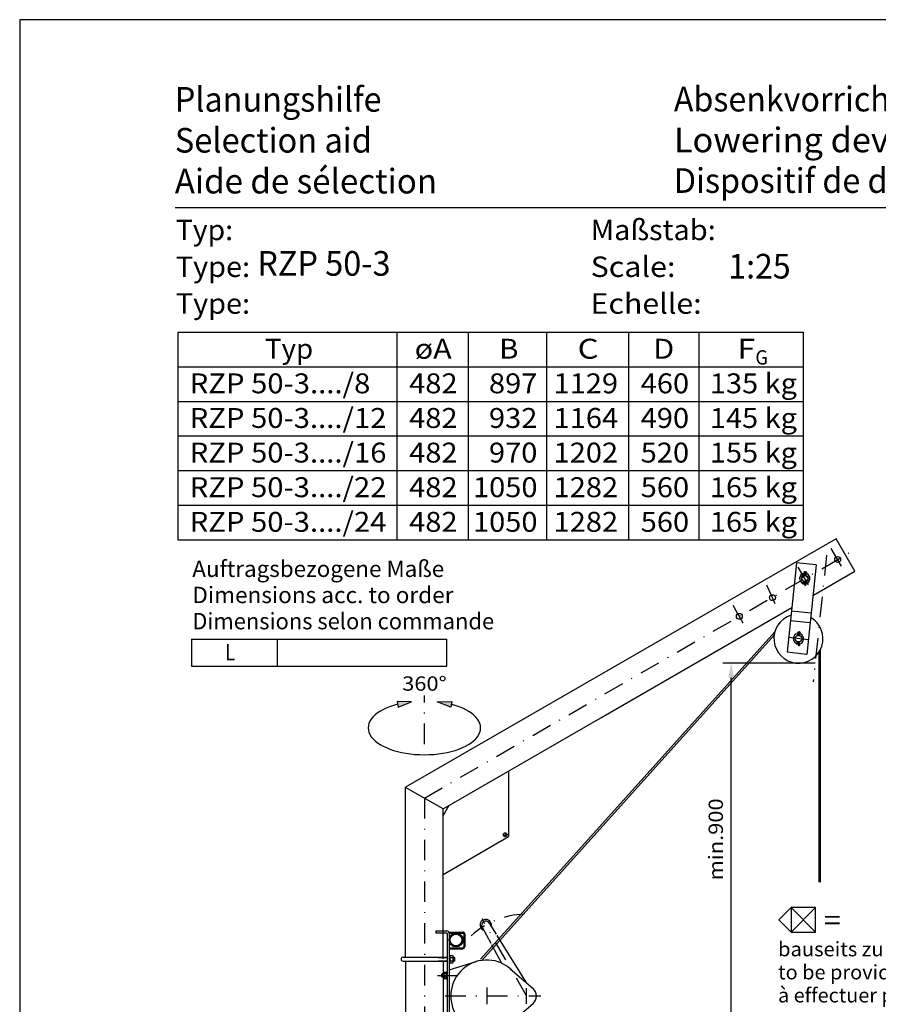
# Model space of a CAD drawing. Extents: x 0 to 210, y 0 to 297.
# Drawn here: x 0 to 105, y 177 to 297 of the extents above; entities that cross this region are included whole.
import ezdxf
from ezdxf.enums import TextEntityAlignment as Align

# ---------------------------------------------------------------- set-up
doc = ezdxf.new("R2010")
doc.units = 0
doc.header["$LTSCALE"] = 5
doc.linetypes.add('AUSGEZOGEN', pattern=[0])
doc.linetypes.add('DASHDOT', pattern=[1, 0.5, -0.25, 0, -0.25])
doc.layers.get('0').update_dxf_attribs({"linetype": 'CONTINUOUS'})
for name, color, linetype in [('LAYER0', 7, 'CONTINUOUS'), ('LAYER2', 7, 'CONTINUOUS'), ('LAYER4', 7, 'CONTINUOUS'), ('LAYER6', 7, 'CONTINUOUS'), ('LAYER7', 7, 'CONTINUOUS')]:
    doc.layers.add(name, color=color, linetype=linetype)
doc.styles.add('ARIAL', font='arial.ttf')
doc.dimstyles.new('ISO-25', dxfattribs={"dimtxt": 2.5, "dimasz": 2.5, "dimexe": 1.25, "dimexo": 0.625, "dimtad": 1, "dimtxsty": 'STANDARD', "dimcen": 2.5, "dimazin": 3, "dimtfac": 1, "dimtmove": 0, "dimatfit": 3})

# ---------------------------------------------------------------- blocks, each defined once
blk = doc.blocks.new('PLANUNGSHILFE_DE_EN_FR_NNN')
at = {"layer": 'LAYER0', "color": 96, "linetype": 'AUSGEZOGEN'}
for p, q in [((210, 297), (0, 297)), ((0, 297), (0, 0))]:
    blk.add_line(p, q, dxfattribs=at)
at = {"layer": 'LAYER0', "color": 136, "linetype": 'AUSGEZOGEN'}
blk.add_line((201, 274), (19, 274), dxfattribs=at)
at = {"layer": 'LAYER0', "color": 136, "linetype": 'AUSGEZOGEN', "style": 'ARIAL'}
for s, height, width, p, p2 in [('Planungshilfe', 3.0125, 1.001602, (18.97, 285.75), (44.25, 285.75)), ('Selection aid', 3.0125, 1.001548, (18.97, 280.75), (43.08, 280.75)), ('Typ:', 2.5, 1.031308, (19.09, 270.04), (26.09, 270.04)), ('Maßstab:', 2.5, 1.051908, (69.82, 270.04), (85.12, 270.04)), ('Type:', 2.5, 1.039817, (19.09, 265.54), (28.17, 265.54)), ('Scale:', 2.5, 1.068574, (69.82, 265.54), (80.19, 265.54))]:
    blk.add_text(s, height=height, dxfattribs=dict(at, width=width)).set_placement(p, p2, align=Align.FIT)
at = {"layer": 'LAYER0', "color": 7, "linetype": 'AUSGEZOGEN', "style": 'ARIAL'}
for s, height, width, p, p2 in [('Absenkvorrichtung', 3.0125, 1.00226, (80, 285.78), (114.9, 285.78)), ('Lowering device                  AVRZ 80', 3.0125, 0.943213, (80, 280.79), (144.59, 280.79)), ('RZP 50-3', 3.013, 0.90569, (29.05, 265.69), (45.35, 265.69)), ('1:25', 3.013, 0.932227, (86.66, 265.35), (94.28, 265.35))]:
    blk.add_text(s, height=height, dxfattribs=dict(at, width=width)).set_placement(p, p2, align=Align.FIT)
blk = doc.blocks.new('KRA_L_AH_NNN03')
at = {"layer": 'LAYER2', "color": 56, "linetype": 'AUSGEZOGEN'}
for p, q in [((99.85, 233.52), (47.2, 203.13)), ((102.14, 229.56), (99.85, 233.52)), ((97, 226.6), (102.14, 229.56)), ((71.07, 211.63), (94.43, 225.11)), ((51.77, 200.49), (71.05, 211.61)), ((59.77, 205.11), (59.77, 197.1)), ((47.2, 182.26), (47.2, 203.13)), ((51.77, 200.48), (47.2, 203.12)), ((52.47, 200.89), (51.77, 199.68)), ((51.77, 182.15), (51.77, 200.49)), ((51.77, 192.48), (59.77, 197.1)), ((52.27, 185.55), (50.87, 185.55)), ((50.87, 185.55), (50.87, 185.31)), ((56.56, 186.02), (57.61, 184.08)), ((57.43, 186.52), (58.26, 185.17)), ((52.27, 185.31), (50.87, 185.31)), ((52.27, 185.31), (52.27, 169.71)), ((52.51, 185.43), (52.51, 169.71)), ((52.51, 185.43), (54.19, 185.43)), ((52.51, 185.31), (54.19, 185.31)), ((54.31, 185.19), (54.31, 183.63)), ((54.43, 185.19), (54.43, 183.63)), ((58.36, 185.01), (61.9, 179.28)), ((52.51, 183.51), (54.19, 183.51)), ((52.51, 183.39), (54.19, 183.39)), ((57.69, 183.92), (58.93, 181.62)), ((46.88, 182.35), (52.27, 182.35)), ((46.88, 181.87), (52.27, 181.87)), ((47.2, 181.87), (47.2, 171.15)), ((51.18, 182.31), (52.27, 182.31)), ((51.18, 181.91), (52.27, 181.91)), ((51.77, 181.87), (51.77, 180.31)), ((52.51, 182.53), (52.61, 182.53)), ((52.61, 182.08), (52.51, 182.18)), ((52.51, 182.14), (52.61, 182.04)), ((52.51, 180.81), (55.83, 181.82)), ((52.65, 182.55), (52.61, 182.49)), ((52.61, 182.53), (52.61, 181.69)), ((52.65, 182.55), (52.98, 182.55)), ((52.65, 182.33), (52.98, 182.33)), ((52.65, 181.89), (52.98, 181.89)), ((53.01, 182.49), (52.98, 182.55)), ((53.01, 181.73), (53.01, 182.49)), ((53.01, 182.35), (53.14, 182.35)), ((53.01, 182.31), (53.18, 182.31)), ((53.01, 181.91), (53.18, 181.91)), ((53.01, 181.87), (53.14, 181.87)), ((53.14, 181.87), (53.14, 182.35)), ((53.14, 182.35), (53.18, 182.31)), ((53.18, 181.91), (53.14, 181.87)), ((53.18, 182.31), (53.18, 181.91)), ((52.61, 181.69), (52.51, 181.69)), ((52.61, 181.73), (52.65, 181.67)), ((52.65, 181.67), (52.98, 181.67)), ((52.98, 181.67), (53.01, 181.73)), ((59.99, 180.94), (62.78, 178.52)), ((51.63, 180.27), (51.67, 180.31)), ((51.63, 179.95), (51.63, 180.27)), ((51.87, 180.27), (51.63, 180.27)), ((51.67, 179.91), (51.63, 179.95)), ((51.87, 179.95), (51.63, 179.95)), ((51.67, 180.31), (51.67, 179.91)), ((51.87, 180.31), (51.67, 180.31)), ((51.87, 179.91), (51.67, 179.91)), ((51.77, 179.91), (51.77, 175.31)), ((51.91, 180.5), (51.87, 180.45)), ((51.87, 180.45), (51.87, 179.77)), ((51.87, 179.77), (51.91, 179.72)), ((52.16, 180.5), (51.91, 180.5)), ((52.16, 180.31), (51.91, 180.31)), ((52.16, 179.91), (51.91, 179.91)), ((52.16, 179.72), (51.91, 179.72)), ((52.19, 180.45), (52.16, 180.5)), ((52.16, 179.72), (52.19, 179.77)), ((52.27, 180.53), (52.19, 180.53)), ((52.19, 179.69), (52.19, 180.53)), ((52.19, 179.69), (52.27, 179.69)), ((59.99, 174.28), (62.78, 176.7)), ((51.71, 175.27), (51.75, 175.31)), ((51.71, 174.95), (51.71, 175.27)), ((51.87, 175.27), (51.71, 175.27)), ((51.75, 174.91), (51.71, 174.95)), ((51.87, 174.95), (51.71, 174.95)), ((51.75, 175.31), (51.75, 174.91)), ((51.87, 175.31), (51.75, 175.31)), ((51.87, 174.91), (51.75, 174.91)), ((51.77, 174.91), (51.77, 171.15)), ((51.91, 175.5), (51.87, 175.45)), ((51.87, 175.45), (51.87, 174.77)), ((51.87, 174.77), (51.91, 174.72)), ((52.16, 175.5), (51.91, 175.5)), ((52.16, 175.31), (51.91, 175.31)), ((52.16, 174.91), (51.91, 174.91)), ((52.16, 174.72), (51.91, 174.72)), ((52.19, 175.45), (52.16, 175.5)), ((52.16, 174.72), (52.19, 174.77)), ((52.27, 175.53), (52.19, 175.53)), ((52.19, 174.69), (52.19, 175.53)), ((52.19, 174.69), (52.27, 174.69)), ((52.51, 174.41), (55.83, 173.4)), ((46.88, 171.15), (52.27, 171.15)), ((51.18, 171.11), (52.27, 171.11)), ((52.51, 171.33), (52.61, 171.33)), ((52.65, 171.35), (52.61, 171.29)), ((52.61, 171.33), (52.61, 170.49)), ((52.65, 171.35), (52.98, 171.35)), ((52.65, 171.13), (52.98, 171.13)), ((53.01, 171.29), (52.98, 171.35)), ((53.01, 170.53), (53.01, 171.29)), ((53.01, 171.15), (53.14, 171.15)), ((53.01, 171.11), (53.18, 171.11)), ((53.14, 170.67), (53.14, 171.15)), ((53.14, 171.15), (53.18, 171.11)), ((53.18, 171.11), (53.18, 170.71)), ((46.88, 170.67), (52.27, 170.67)), ((47.2, 170.67), (47.2, 167)), ((51.18, 170.71), (52.27, 170.71)), ((51.77, 170.67), (51.77, 169.71)), ((52.61, 170.88), (52.51, 170.98)), ((52.51, 170.94), (52.61, 170.84)), ((52.61, 170.49), (52.51, 170.49)), ((52.61, 170.53), (52.65, 170.47)), ((52.65, 170.69), (52.98, 170.69)), ((52.65, 170.47), (52.98, 170.47)), ((52.98, 170.47), (53.01, 170.53)), ((53.01, 170.71), (53.18, 170.71)), ((53.01, 170.67), (53.14, 170.67)), ((53.18, 170.71), (53.14, 170.67)), ((52.27, 169.71), (50.87, 169.71)), ((50.87, 169.71), (50.87, 169.47)), ((52.27, 169.47), (50.87, 169.47)), ((51.77, 169.47), (51.77, 166.12)), ((47.2, 163.91), (47.2, 158.9)), ((51.77, 163.03), (51.77, 158.9))]:
    blk.add_line(p, q, dxfattribs=at)
for centre, radius in [((100.03, 230.98), 0.36), ((96.01, 228.66), 0.36), ((92.05, 226.32), 0.36), ((88.01, 224.04), 0.36), ((59.37, 197.33), 0.24), ((53.36, 184.46), 0.848), ((53.36, 184.46), 0.72)]:
    blk.add_circle(centre, radius, dxfattribs=at)
for centre, radius, start, end in [((56.99, 186.27), 0.7, 347.2788, 252.7212), ((56.99, 186.27), 0.5, 30, 210), ((52.27, 185.31), 0.24, 360, 90), ((54.19, 185.19), 0.24, 360, 90), ((54.19, 185.19), 0.12, 360, 90), ((54.19, 183.63), 0.24, 270, 360), ((54.19, 183.63), 0.12, 270, 360), ((46.88, 182.11), 0.24, 90, 270), ((52.81, 182.44), 0.194, 145.6158, 214.3842), ((53.34, 182.11), 0.726, 162.412, 197.588), ((52.81, 181.78), 0.194, 145.6158, 214.3842), ((57.11, 177.61), 4.4, 49.0245, 310.9755), ((52.82, 182.44), 0.194, 325.6158, 34.3843), ((52.29, 182.11), 0.726, 342.412, 17.588), ((52.82, 181.78), 0.194, 325.6158, 34.3843), ((52.05, 180.4), 0.174, 145.6158, 214.3843), ((52.52, 180.11), 0.65, 162.412, 197.5879), ((52.05, 179.82), 0.174, 145.6158, 214.3843), ((52.02, 180.4), 0.174, 325.6158, 34.3842), ((51.54, 180.11), 0.65, 342.412, 17.588), ((52.02, 179.82), 0.174, 325.6158, 34.3842), ((61.99, 177.61), 1.2, 310.9755, 49.0245), ((52.05, 175.4), 0.174, 145.6158, 214.3843), ((52.52, 175.11), 0.65, 162.412, 197.5879), ((52.05, 174.82), 0.174, 145.6158, 214.3843), ((52.02, 175.4), 0.174, 325.6158, 34.3842), ((51.54, 175.11), 0.65, 342.412, 17.588), ((52.02, 174.82), 0.174, 325.6158, 34.3842), ((46.88, 170.91), 0.24, 90, 270), ((52.81, 171.24), 0.194, 145.6158, 214.3842), ((53.34, 170.91), 0.726, 162.412, 197.588), ((52.82, 171.24), 0.194, 325.6158, 34.3843), ((52.29, 170.91), 0.726, 342.412, 17.588), ((52.81, 170.58), 0.194, 145.6158, 214.3842), ((52.82, 170.58), 0.194, 325.6158, 34.3843), ((52.27, 169.71), 0.24, 270, 360)]:
    blk.add_arc(centre, radius, start, end, dxfattribs=at)
at = {"layer": 'LAYER7', "color": 56, "linetype": 'DASHDOT'}
for p, q in [((100.49, 230.18), (98.88, 232.96)), ((49.49, 201.81), (101.84, 232.03)), ((96.47, 227.87), (94.87, 230.64)), ((92.39, 225.55), (91.1, 228.46)), ((88.49, 223.21), (86.86, 226.02)), ((49.49, 201.81), (49.49, 141.12)), ((59.37, 197.57), (59.37, 197.1)), ((59.17, 197.21), (59.57, 197.45)), ((61.99, 177.61), (56.55, 187.05)), ((51.08, 180.11), (53.49, 180.11)), ((57.11, 178.63), (57.11, 176.59)), ((61.99, 176.65), (61.99, 178.57)), ((52.05, 177.61), (63.75, 177.61)), ((50.91, 175.11), (52.51, 175.11))]:
    blk.add_line(p, q, dxfattribs=at)
blk.add_arc((61.99, 177.61), 10, 91.6921, 132.5691, dxfattribs=at)
blk = doc.blocks.new('1_NNN025')
at = {"layer": 'LAYER6', "color": 96, "linetype": 'AUSGEZOGEN'}
for p, q in [((21.02, 221.26), (52.23, 221.26)), ((21.02, 221.26), (21.02, 217.96)), ((31.5, 221.26), (31.5, 217.96)), ((52.23, 217.96), (52.23, 221.26)), ((21.02, 217.96), (52.23, 217.96))]:
    blk.add_line(p, q, dxfattribs=at)
at = {"layer": 'LAYER6', "color": 96, "linetype": 'AUSGEZOGEN', "style": 'ARIAL'}
for s, width, p, p2 in [('Auftragsbezogene Maße', 1.00759, (21.11, 228.85), (51.91, 228.85)), ('Dimensions acc. to order', 1.034527, (21.11, 225.65), (53.05, 225.65))]:
    blk.add_text(s, height=2, rotation=0, dxfattribs=dict(at, width=width)).set_placement(p, p2, align=Align.FIT)
at = {"layer": 'LAYER6', "color": 96, "linetype": 'AUSGEZOGEN', "style": 'ARIAL', "width": 0.811856}
blk.add_text('L', height=2, dxfattribs=at).set_placement((25.11, 218.66), (26.37, 218.66), align=Align.FIT)
blk = doc.blocks.new('*D27')
at = {"layer": 'LAYER4', "linetype": 'AUSGEZOGEN'}
for points in [[(87, 218.31), (86.65, 216.56), (87.35, 216.56)], [(87, 171.39), (87.35, 173.14), (86.65, 173.14)]]:
    blk.add_hatch(color=6, dxfattribs=at).paths.add_polyline_path(points, flags=0)
at = {"layer": 'LAYER4', "color": 6, "linetype": 'AUSGEZOGEN'}
for p, q in [((97.28, 218.31), (86, 218.31)), ((87, 173.14), (87, 216.56)), ((61.18, 171.39), (88, 171.39))]:
    blk.add_line(p, q, dxfattribs=at)
at = {"layer": 'LAYER4', "color": 6, "linetype": 'AUSGEZOGEN', "style": 'ARIAL', "width": 1.154366}
blk.add_text('min.900', height=1.75, rotation=90, dxfattribs=at).set_placement((86, 191.74), (86, 201.77), align=Align.FIT)
blk = doc.blocks.new('SPRACHE_NNN048')
at = {"layer": 'LAYER6', "color": 136, "linetype": 'AUSGEZOGEN', "style": 'ARIAL'}
for s, height, width, p, p2 in [('Aide de sélection', 3.0125, 1.001642, (18.97, 275.75), (51.04, 275.75)), ('Echelle:', 2.5, 1.092649, (69.82, 261.04), (83.39, 261.04)), ('Type:', 2.5, 1.039817, (19.09, 261.04), (28.17, 261.04))]:
    blk.add_text(s, height=height, dxfattribs=dict(at, width=width)).set_placement(p, p2, align=Align.FIT)
at = {"layer": 'LAYER6', "color": 7, "linetype": 'AUSGEZOGEN', "style": 'ARIAL', "width": 0.983258}
blk.add_text('Dispositif de descente', height=3.0125, dxfattribs=at).set_placement((80, 275.82), (120.44, 275.82), align=Align.FIT)
at = {"layer": 'LAYER6', "color": 96, "linetype": 'AUSGEZOGEN', "style": 'ARIAL', "width": 1.008084}
blk.add_text('Dimensions selon commande', height=2, rotation=0, dxfattribs=at).set_placement((21.11, 222.45), (58.02, 222.45), align=Align.FIT)
at = {"layer": 'LAYER6', "color": 96, "linetype": 'AUSGEZOGEN', "style": 'ARIAL', "width": 1.064998}
blk.add_text("à effectuer par l'exploitant", height=1.7639, dxfattribs=at).set_placement((92.74, 176.82), (122.69, 176.82), align=Align.FIT)
blk = doc.blocks.new('PLH091_NNN00')
at = {"layer": 'LAYER4', "linetype": 'AUSGEZOGEN'}
for points in [[(46.14495, 213.62788), (47.92913, 213.58711), (46.26604, 212.93867)], [(52.83245, 213.62788), (51.04827, 213.58711), (52.71135, 212.93867)]]:
    blk.add_hatch(color=6, dxfattribs=at).paths.add_polyline_path(points, flags=0)
at = {"layer": 'LAYER2', "color": 56, "linetype": 'AUSGEZOGEN'}
for p, q in [((95.00344, 230.58024), (93.85363, 219.6405)), ((97.39019, 230.32938), (95.00344, 230.58024)), ((97.39019, 230.32938), (96.24038, 219.38964)), ((95.94963, 229.08864), (95.90002, 229.25195)), ((95.95115, 229.07277), (95.94983, 229.06015)), ((96.04523, 229.11763), (95.99562, 229.28093)), ((96.06708, 229.11533), (96.14956, 229.26475)), ((96.15001, 229.05187), (96.14868, 229.03925)), ((96.1548, 229.06708), (96.23728, 229.2165)), ((95.8123, 228.15808), (95.75181, 228.00058)), ((95.75181, 228.00058), (95.86956, 227.95543)), ((95.84155, 228.27984), (95.84369, 228.30023)), ((95.93004, 228.11281), (95.86956, 227.95543)), ((95.96481, 228.04889), (96.00075, 227.82098)), ((96.00075, 227.82098), (96.12533, 227.84078)), ((96.08585, 228.19389), (96.09426, 228.2739)), ((96.08913, 228.06859), (96.12533, 227.84078)), ((96.77007, 224.42926), (94.38331, 224.68012)), ((96.64464, 223.23589), (94.25788, 223.48674)), ((56.36795, 182.10036), (92.35127, 222.13181)), ((56.51471, 181.96844), (92.2673, 221.74321)), ((95.17612, 221.72916), (95.12651, 221.89246)), ((95.17765, 221.71341), (95.17634, 221.7009)), ((95.27171, 221.75814), (95.2221, 221.92145)), ((95.29356, 221.75584), (95.37604, 221.90527)), ((95.37651, 221.69251), (95.3752, 221.68)), ((95.38129, 221.70759), (95.46376, 221.85702)), ((95.0388, 220.79872), (94.97829, 220.64109)), ((94.97829, 220.64109), (95.09604, 220.59594)), ((95.06806, 220.92059), (95.07018, 220.94075)), ((95.15655, 220.75357), (95.09604, 220.59594)), ((95.1913, 220.6894), (95.22725, 220.46162)), ((95.22725, 220.46162), (95.35182, 220.4813)), ((95.31234, 220.83441), (95.32075, 220.91441)), ((95.31562, 220.70911), (95.35182, 220.4813)), ((96.24038, 219.38964), (93.85363, 219.6405)), ((97.73516, 219.64695), (97.73884, 191.52111)), ((97.89532, 219.91833), (97.89532, 191.52111))]:
    blk.add_line(p, q, dxfattribs=at)
for centre in [(96.00865, 228.6645), (95.23516, 221.30526)]:
    blk.add_circle(centre, 0.4, dxfattribs=at)
for centre, radius, start, end in [((96.00866, 228.66462), 0.64, 100.4667093, 248.8396805), ((96.07599, 229.30526), 0.184, 331.1146229, 196.8853804), ((95.91133, 229.07696), 0.04, 354.0000087, 16.8853771), ((96.07599, 229.30526), 0.084, 331.1146229, 196.8853804), ((96.00866, 228.66462), 0.64, 76.5071775, 91.4876197), ((95.91133, 229.07696), 0.14, 354.0000087, 16.8853771), ((96.18983, 229.04769), 0.14, 151.114623, 173.9999975), ((96.00866, 228.66462), 0.64, 277.7748958, 67.5280742), ((96.18983, 229.04769), 0.04, 151.114623, 173.9999975), ((95.3642, 228.33001), 0.48, 338.9999943, 354.0000087), ((96.00866, 228.66462), 0.64, 260.1910314, 266.3932052), ((95.3642, 228.33001), 0.606, 338.9999943, 354.0000087), ((96.56321, 228.14372), 0.606, 173.9999975, 189.0000021), ((96.56321, 228.14372), 0.48, 173.9999975, 189.0000021), ((95.23516, 221.30526), 3, 107.5781793, 60.4218225), ((95.23516, 221.30526), 0.64, 100.4667093, 248.8396805), ((95.30251, 221.94602), 0.184, 331.1146229, 196.8853804), ((95.13783, 221.71759), 0.04, 354.0000087, 16.8853771), ((95.30251, 221.94602), 0.084, 331.1146229, 196.8853804), ((95.23516, 221.30526), 0.64, 76.5071775, 91.4876197), ((95.13783, 221.71759), 0.14, 354.0000087, 16.8853771), ((95.41633, 221.68832), 0.14, 151.114623, 173.9999975), ((95.23516, 221.30526), 0.64, 277.7748958, 67.5280742), ((95.41633, 221.68832), 0.04, 151.114623, 173.9999975), ((94.59071, 220.97076), 0.48, 338.9999943, 354.0000087), ((95.23516, 221.30526), 0.64, 260.1910314, 266.3932052), ((94.59071, 220.97076), 0.606, 338.9999943, 354.0000087), ((95.78969, 220.78423), 0.606, 173.9999975, 189.0000021), ((95.78969, 220.78423), 0.48, 173.9999975, 189.0000021)]:
    blk.add_arc(centre, radius, start, end, dxfattribs=at)
at = {"layer": 'LAYER4', "color": 6, "linetype": 'AUSGEZOGEN'}
for p, q in [((47.92913, 213.58711), (46.14495, 213.62788)), ((46.14495, 213.62788), (46.26604, 212.93867)), ((46.26604, 212.93867), (47.92913, 213.58711)), ((51.04827, 213.58711), (52.83245, 213.62788)), ((52.71135, 212.93867), (51.04827, 213.58711)), ((52.83245, 213.62788), (52.71135, 212.93867))]:
    blk.add_line(p, q, dxfattribs=at)
blk.add_ellipse((49.4887, 210.39766), major_axis=(6.87183, 0), ratio=0.478016779, start_param=2.068919133, end_param=7.355858754, dxfattribs=at)
at = {"layer": 'LAYER6', "color": 96, "linetype": 'AUSGEZOGEN'}
for p, q in [((19.35337, 258.79343), (95.79078, 258.79343)), ((19.35337, 258.79343), (19.35337, 233.39083)), ((46.11767, 258.79343), (46.11767, 233.39083)), ((54.84057, 258.79343), (54.84057, 233.39083)), ((64.40783, 258.79343), (64.40783, 233.39083)), ((74.43136, 258.79343), (74.43136, 233.39083)), ((83.06921, 258.79343), (83.06921, 233.39083)), ((95.79078, 258.79343), (95.79078, 233.39083)), ((19.35337, 254.55967), (95.79078, 254.55967)), ((19.35337, 250.3259), (95.79078, 250.3259)), ((19.35337, 246.09213), (95.79078, 246.09213)), ((19.35337, 241.85837), (95.79078, 241.85837)), ((19.35337, 237.6246), (95.79078, 237.6246)), ((19.35337, 233.39083), (95.79078, 233.39083)), ((94.33454, 188.41784), (92.83454, 186.91784)), ((97.33454, 188.41784), (94.33454, 188.41784)), ((94.33454, 188.41784), (94.33454, 185.41784)), ((94.33454, 188.41784), (97.33454, 185.41784)), ((94.33454, 185.41784), (97.33454, 188.41784)), ((97.33454, 185.41784), (97.33454, 188.41784)), ((94.33454, 185.41784), (92.83454, 186.91784)), ((94.33454, 185.41784), (97.33454, 185.41784))]:
    blk.add_line(p, q, dxfattribs=at)
at = {"layer": 'LAYER7', "color": 56, "linetype": 'DASHDOT'}
for p, q in [((98.66366, 231.51173), (97.03506, 216.01664)), ((96.42854, 221.17983), (94.04178, 221.43069))]:
    blk.add_line(p, q, dxfattribs=at)
at = {"layer": 'LAYER7', "color": 1, "linetype": 'DASHDOT'}
blk.add_line((49.4887, 208.4151), (49.4887, 214.36301), dxfattribs=at)
for name in ['PLANUNGSHILFE_DE_EN_FR_NNN', 'KRA_L_AH_NNN03', '1_NNN025']:
    blk.add_blockref(name, (0, 0))
at = {"layer": 'LAYER4', "color": 6, "linetype": 'AUSGEZOGEN', "style": 'ARIAL', "width": 1.077121}
blk.add_text('360%%d', height=1.75, dxfattribs=at).set_placement((46.77532, 214.94174), (52.21532, 214.94174), align=Align.FIT)
at = {"layer": 'LAYER6', "color": 96, "linetype": 'AUSGEZOGEN', "style": 'ARIAL'}
for s, height, width, p, p2 in [('Typ', 2.434416, 1.042507, (29.98736, 255.54402), (35.89304, 255.54402)), ('øA', 2.434416, 1.042406, (48.3041, 255.54402), (52.83126, 255.54402)), ('B', 2.43442, 1.043665, (58.633, 255.54402), (60.99841, 255.54402)), ('C', 2.43442, 1.046929, (68.22355, 255.54402), (70.7926, 255.54402)), ('D', 2.43442, 1.046929, (77.47881, 255.54402), (80.04786, 255.54402)), ('F', 2.43442, 1.041032, (87.78978, 255.54402), (89.95154, 255.54402)), ('G', 1.75, 0.810313, (89.96323, 254.8278), (91.50323, 254.8278)), ('RZP 50-3..../8', 2.4344156, 1.044199, (20.79135, 251.31025), (42.87891, 251.31025)), ('482', 2.434416, 1.044823, (47.62676, 251.31025), (53.54811, 251.31025)), ('897', 2.434416, 1.044823, (57.38635, 251.31025), (63.3077, 251.31025)), ('1129', 2.434416, 1.044823, (65.28296, 251.31025), (73.17808, 251.31025)), ('460', 2.434416, 1.044823, (75.94046, 251.31025), (81.8618, 251.31025)), ('135 kg', 2.434416, 1.044308, (84.40388, 251.31025), (95.05604, 251.31025)), ('RZP 50-3..../12', 2.4344156, 1.04425, (20.79135, 247.07648), (44.85269, 247.07648)), ('482', 2.434416, 1.044823, (47.62676, 247.07648), (53.54811, 247.07648)), ('932', 2.434416, 1.044823, (57.38635, 247.07648), (63.3077, 247.07648)), ('1164', 2.434416, 1.044823, (65.28296, 247.07648), (73.17808, 247.07648)), ('490', 2.434416, 1.044823, (75.94046, 247.07648), (81.8618, 247.07648)), ('145 kg', 2.434416, 1.044308, (84.40388, 247.07648), (95.05604, 247.07648)), ('RZP 50-3..../16', 2.4344156, 1.04425, (20.79135, 242.84272), (44.85269, 242.84272)), ('482', 2.434416, 1.044823, (47.62676, 242.84272), (53.54811, 242.84272)), ('970', 2.434416, 1.044823, (57.38635, 242.84272), (63.3077, 242.84272)), ('1202', 2.434416, 1.044823, (65.28296, 242.84272), (73.17808, 242.84272)), ('520', 2.434416, 1.044823, (75.94046, 242.84272), (81.8618, 242.84272)), ('155 kg', 2.434416, 1.044308, (84.40388, 242.84272), (95.05604, 242.84272)), ('RZP 50-3..../22', 2.4344156, 1.04425, (20.79135, 238.60895), (44.85269, 238.60895)), ('482', 2.434416, 1.044823, (47.62676, 238.60895), (53.54811, 238.60895)), ('1050', 2.434416, 1.044823, (55.43122, 238.60895), (63.32634, 238.60895)), ('1282', 2.434416, 1.044823, (65.28296, 238.60895), (73.17808, 238.60895)), ('560', 2.434416, 1.044823, (75.94046, 238.60895), (81.8618, 238.60895)), ('165 kg', 2.434416, 1.044308, (84.40388, 238.60895), (95.05604, 238.60895)), ('RZP 50-3..../24', 2.4344156, 1.04425, (20.79135, 234.37519), (44.85269, 234.37519)), ('482', 2.434416, 1.044823, (47.62676, 234.37519), (53.54811, 234.37519)), ('1050', 2.434416, 1.044823, (55.43122, 234.37519), (63.32634, 234.37519)), ('1282', 2.434416, 1.044823, (65.28296, 234.37519), (73.17808, 234.37519)), ('560', 2.434416, 1.044823, (75.94046, 234.37519), (81.8618, 234.37519)), ('165 kg', 2.434416, 1.044308, (84.40388, 234.37519), (95.05604, 234.37519)), ('=', 2.43442, 1.042198, (98.3281, 185.66079), (100.39587, 185.66079)), ('bauseits zu erstellen', 1.7638889, 1.04653, (92.74345, 182.46255), (116.22963, 182.46255)), ('to be provided by the user', 1.7638889, 1.0435, (92.74345, 179.64033), (122.44734, 179.64033))]:
    blk.add_text(s, height=height, dxfattribs=dict(at, width=width)).set_placement(p, p2, align=Align.FIT)
at = {"layer": 'LAYER4', "color": 6, "linetype": 'AUSGEZOGEN'}
dim = blk.add_linear_dim(base=(87, 218.30526), p1=(61.17775, 171.39394), p2=(97.2756, 218.30526), angle=90, text='min.900', dimstyle='ISO-25', override={"dimtxt": 1.75, "dimasz": 1.75, "dimexe": 1.25, "dimgap": 0.25, "dimtad": 1, "dimjust": 0, "dimdec": 0, "dimlfac": 25, "dimzin": 8, "dimsah": 1, "dimclrd": 6, "dimclre": 6, "dimclrt": 6, "dimadec": 0}, dxfattribs=at)
dim.commit()
dim.dimension.update_dxf_attribs({"geometry": '*D27', "text_midpoint": (85.125, 196.75976), "dimtype": 160, "text_rotation": 90})

msp = doc.modelspace()

# ---------------------------------------------------------------- block references
for name in ['PLH091_NNN00', 'SPRACHE_NNN048']:
    msp.add_blockref(name, (0, 0))

doc.saveas('drawing.dxf')
